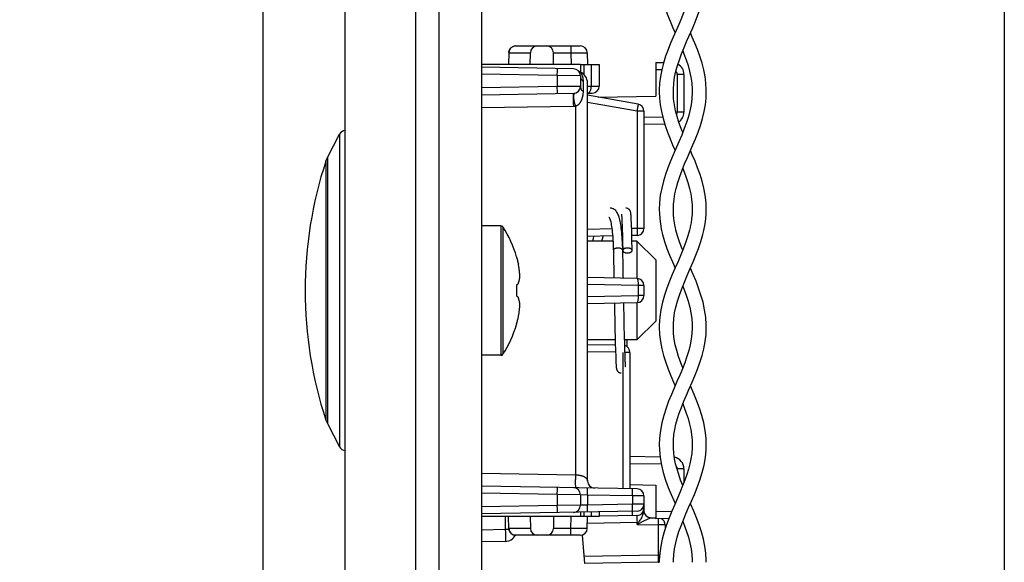
# Model space of a CAD drawing. Units: millimetres. Extents: x -147 to 79, y -234 to 236.
# Drawn here: x -147 to -105, y -114 to -90 of the extents above; entities that cross this region are included whole.
import ezdxf

# ---------------------------------------------------------------- set-up
doc = ezdxf.new("R2010")
doc.units = ezdxf.units.MM
doc.header["$LTSCALE"] = 16.335
doc.layers.get('0').update_dxf_attribs({"linetype": 'CONTINUOUS'})
for name, color, linetype in [('ASSI', 7, 'CONTINUOUS'), ('DRAFT', 7, 'CONTINUOUS'), ('PROTUSIONI', 7, 'CONTINUOUS'), ('RACCORDO', 7, 'CONTINUOUS'), ('SMUSSO', 7, 'CONTINUOUS')]:
    doc.layers.add(name, color=color, linetype=linetype)
doc.styles.get("Standard").update_dxf_attribs({"font": 'txt', "width": 0.8})
doc.dimstyles.new('DIMSTYLE_1', dxfattribs={"dimtxt": 3, "dimasz": 3, "dimexe": 1.5, "dimexo": 0.5, "dimgap": 0.75, "dimtad": 1, "dimtxsty": 'STANDARD', "dimblk": '_FILLED', "dimblk1": '_FILLED', "dimblk2": '_FILLED', "dimcen": 0.09, "dimazin": 2, "dimtfac": 1, "dimtofl": 0, "dimtmove": 0, "dimatfit": 3, "dimldrblk": '_FILLED', "dimfxl": 1, "dimtolj": 1, "dimarcsym": 0})

# ---------------------------------------------------------------- blocks, each defined once
blk = doc.blocks.new('_FILLED')
at = {"color": 0, "linetype": 'BYBLOCK'}
blk.add_solid([(0, 0), (-1, 0.317), (-1, -0.317)], dxfattribs=at)
blk = doc.blocks.new('*D4')
at = {"color": 7, "linetype": 'CONTINUOUS'}
for p, q in [((-136.347, 129.896), (-136.347, -233.75)), ((-128.847, -224.75), (-128.847, -233.75)), ((-136.347, -232.25), (-146.677, -232.25)), ((-146.677, -232.25), (-132.597, -232.25)), ((-124.847, -232.25), (-132.597, -232.25)), ((-128.847, -232.25), (-124.847, -232.25))]:
    blk.add_line(p, q, dxfattribs=at)
at = {"color": 7, "linetype": 'CONTINUOUS', "xscale": 3, "yscale": 3, "zscale": 3}
blk.add_blockref('_FILLED', (-136.347, -232.25), dxfattribs=at)
at = {"color": 7, "linetype": 'CONTINUOUS', "xscale": 3, "yscale": 3, "zscale": 3, "rotation": 180}
blk.add_blockref('_FILLED', (-128.847, -232.25), dxfattribs=at)

msp = doc.modelspace()

# ---------------------------------------------------------------- linework, layer by layer
at = {"color": 7, "linetype": 'CONTINUOUS'}
for p, q in [((-127.047, 220.95), (-127.047, -202.05)), ((-104.833, -68.1), (-104.833, -160.8)), ((-133.601, -96.347), (-133.082, -95.36)), ((-120.701, -98.745), (-120.702, -98.734)), ((-120.7, -98.757), (-120.701, -98.745)), ((-121.1, -98.771), (-121.1, -98.778)), ((-121.1, -98.778), (-121.099, -98.786)), ((-121.099, -98.786), (-121.098, -98.795)), ((-121.098, -98.795), (-121.097, -98.805)), ((-121.097, -98.805), (-121.096, -98.815)), ((-121.096, -98.815), (-121.095, -98.834)), ((-121.095, -98.834), (-121.094, -98.854)), ((-121.094, -98.854), (-121.092, -98.877)), ((-121.092, -98.877), (-121.09, -98.912)), ((-121.09, -98.912), (-121.088, -98.952)), ((-121.085, -99.022), (-121.081, -99.105)), ((-121.081, -99.105), (-121.077, -99.22)), ((-120.699, -98.77), (-120.7, -98.757)), ((-120.698, -98.784), (-120.699, -98.77)), ((-120.697, -98.798), (-120.698, -98.784)), ((-120.695, -98.822), (-120.697, -98.798)), ((-120.693, -98.849), (-120.695, -98.822)), ((-120.691, -98.879), (-120.693, -98.849)), ((-120.689, -98.923), (-120.691, -98.879)), ((-120.688, -98.948), (-120.689, -98.923)), ((-120.685, -99.015), (-120.688, -98.948)), ((-120.681, -99.109), (-120.685, -99.015)), ((-120.676, -99.239), (-120.681, -99.109)), ((-126.226, -99.25), (-127.047, -99.25)), ((-121.077, -99.22), (-121.071, -99.399)), ((-121.071, -99.399), (-121.063, -99.644)), ((-120.669, -99.438), (-120.676, -99.239)), ((-120.659, -99.795), (-120.669, -99.438)), ((-121.063, -99.644), (-121.056, -99.947)), ((-121.056, -99.947), (-121.048, -100.288)), ((-120.647, -100.295), (-120.659, -99.795)), ((-121.45, -100.184), (-121.446, -100.376)), ((-121.446, -100.376), (-121.436, -100.838)), ((-121.033, -100.978), (-121.047, -100.295)), ((-121.047, -100.297), (-121.046, -100.307)), ((-125.558, -100.564), (-125.558, -100.582)), ((-125.494, -100.832), (-125.484, -100.881)), ((-121.436, -100.838), (-121.432, -100.996)), ((-121.432, -100.996), (-121.429, -101.154)), ((-121.029, -101.174), (-121.033, -100.978)), ((-121.026, -101.305), (-121.029, -101.174)), ((-125.558, -101.772), (-125.558, -102.228)), ((-125.494, -101.717), (-125.49, -101.703)), ((-125.494, -102.283), (-125.49, -102.297)), ((-121.396, -102.837), (-121.395, -102.93)), ((-121.395, -102.93), (-121.393, -103.022)), ((-120.996, -102.836), (-120.999, -102.725)), ((-120.994, -102.944), (-120.996, -102.836)), ((-121.393, -103.022), (-121.391, -103.112)), ((-121.391, -103.112), (-121.388, -103.243)), ((-121.388, -103.243), (-121.385, -103.413)), ((-120.991, -103.1), (-120.994, -102.944)), ((-120.987, -103.298), (-120.991, -103.1)), ((-120.983, -103.485), (-120.987, -103.298)), ((-125.558, -103.418), (-125.558, -103.436)), ((-120.973, -103.939), (-120.983, -103.485)), ((-120.964, -104.278), (-120.973, -103.939)), ((-120.864, -104.389), (-120.857, -104.1)), ((-121.366, -104.211), (-121.356, -104.571)), ((-121.356, -104.571), (-121.349, -104.771)), ((-120.957, -104.55), (-120.964, -104.278)), ((-120.95, -104.747), (-120.957, -104.55)), ((-126.226, -104.75), (-127.047, -104.75)), ((-121.349, -104.771), (-121.345, -104.901)), ((-121.345, -104.901), (-121.341, -104.981)), ((-121.341, -104.981), (-121.338, -105.05)), ((-120.945, -104.873), (-120.95, -104.747)), ((-120.942, -104.964), (-120.945, -104.873)), ((-120.939, -105.029), (-120.942, -104.964)), ((-121.338, -105.05), (-121.335, -105.099)), ((-121.335, -105.099), (-121.334, -105.132)), ((-121.334, -105.132), (-121.332, -105.161)), ((-121.332, -105.161), (-121.33, -105.188)), ((-121.33, -105.188), (-121.329, -105.204)), ((-121.329, -105.204), (-121.328, -105.218)), ((-121.328, -105.218), (-121.326, -105.232)), ((-121.326, -105.232), (-121.325, -105.245)), ((-121.325, -105.245), (-121.324, -105.257)), ((-121.324, -105.257), (-121.323, -105.268)), ((-120.936, -105.074), (-120.939, -105.029)), ((-120.934, -105.112), (-120.936, -105.074)), ((-120.932, -105.138), (-120.934, -105.112)), ((-120.931, -105.16), (-120.932, -105.138)), ((-120.93, -105.18), (-120.931, -105.16)), ((-120.929, -105.192), (-120.93, -105.18)), ((-120.928, -105.202), (-120.929, -105.192)), ((-120.927, -105.212), (-120.928, -105.202)), ((-120.926, -105.22), (-120.927, -105.212)), ((-120.925, -105.227), (-120.926, -105.22)), ((-133.601, -107.653), (-133.082, -108.64))]:
    msp.add_line(p, q, dxfattribs=at)
at = {"color": 250, "linetype": 'CONTINUOUS'}
for p, q in [((-126.226, -99.25), (-126.226, -104.75)), ((-126.142, -99.296), (-126.142, -104.704)), ((-121.047, -100.295), (-121.048, -100.285))]:
    msp.add_line(p, q, dxfattribs=at)
at = {"color": 7, "linetype": 'CONTINUOUS'}
for points in [[(-121.05, -100.186), (-121.054, -100.064), (-121.06, -99.947), (-121.066, -99.835), (-121.073, -99.728), (-121.081, -99.626), (-121.089, -99.53), (-121.099, -99.439), (-121.109, -99.353), (-121.12, -99.272), (-121.132, -99.196), (-121.144, -99.125), (-121.157, -99.059), (-121.171, -98.997), (-121.186, -98.94), (-121.201, -98.886), (-121.218, -98.837), (-121.235, -98.791), (-121.254, -98.748), (-121.274, -98.708), (-121.297, -98.67), (-121.321, -98.636), (-121.348, -98.604), (-121.379, -98.576), (-121.413, -98.55), (-121.451, -98.529), (-121.491, -98.513), (-121.531, -98.504), (-121.571, -98.5), (-121.579, -98.5)], [(-120.702, -98.734), (-120.703, -98.728), (-120.704, -98.723), (-120.704, -98.718), (-120.705, -98.713), (-120.705, -98.708), (-120.706, -98.703), (-120.707, -98.698), (-120.708, -98.693), (-120.708, -98.689), (-120.709, -98.684), (-120.71, -98.679), (-120.711, -98.674), (-120.712, -98.669), (-120.713, -98.664), (-120.715, -98.658), (-120.717, -98.652), (-120.719, -98.645), (-120.721, -98.638), (-120.725, -98.629), (-120.729, -98.619), (-120.734, -98.609), (-120.74, -98.598), (-120.748, -98.585), (-120.758, -98.573), (-120.769, -98.56), (-120.782, -98.548), (-120.797, -98.537), (-120.813, -98.527), (-120.831, -98.518), (-120.85, -98.51), (-120.87, -98.505), (-120.891, -98.501), (-120.913, -98.5)], [(-121.633, -98.881), (-121.634, -98.88), (-121.632, -98.884), (-121.626, -98.893), (-121.617, -98.908), (-121.607, -98.93), (-121.596, -98.959), (-121.583, -98.995), (-121.571, -99.037), (-121.559, -99.086), (-121.546, -99.142), (-121.534, -99.204), (-121.523, -99.274), (-121.511, -99.349), (-121.501, -99.431), (-121.491, -99.52), (-121.482, -99.615), (-121.474, -99.717), (-121.467, -99.825), (-121.46, -99.939), (-121.455, -100.058), (-121.45, -100.184)], [(-121.103, -98.754), (-121.103, -98.754), (-121.103, -98.753), (-121.103, -98.754), (-121.103, -98.754), (-121.103, -98.755), (-121.102, -98.757), (-121.102, -98.758), (-121.102, -98.76), (-121.102, -98.763), (-121.101, -98.765), (-121.101, -98.768), (-121.1, -98.771)], [(-121.088, -98.952), (-121.085, -99.009), (-121.085, -99.022)], [(-122.286, -99.695), (-122.312, -99.797), (-122.338, -99.9)], [(-121.933, -99.9), (-121.932, -99.895), (-121.906, -99.795), (-121.88, -99.699), (-121.877, -99.688)], [(-121.037, -100.264), (-121.043, -100.274), (-121.046, -100.285), (-121.047, -100.296)], [(-121.046, -100.307), (-121.043, -100.317), (-121.037, -100.328)], [(-120.847, -100.193), (-120.869, -100.193), (-120.889, -100.195), (-120.909, -100.198), (-120.929, -100.202), (-120.947, -100.207), (-120.965, -100.212), (-120.981, -100.219), (-120.996, -100.227), (-121.009, -100.235), (-121.02, -100.244), (-121.03, -100.254), (-121.037, -100.264)], [(-121.037, -100.328), (-121.03, -100.338), (-121.02, -100.348), (-121.009, -100.357), (-120.996, -100.365), (-120.981, -100.373), (-120.965, -100.379), (-120.947, -100.385), (-120.929, -100.39), (-120.909, -100.394), (-120.889, -100.397), (-120.869, -100.399), (-120.847, -100.399)], [(-120.647, -100.295), (-120.649, -100.285), (-120.652, -100.274), (-120.657, -100.264), (-120.665, -100.254), (-120.674, -100.244), (-120.686, -100.235), (-120.699, -100.227), (-120.714, -100.219), (-120.73, -100.212), (-120.747, -100.207), (-120.766, -100.202), (-120.786, -100.198), (-120.806, -100.195), (-120.826, -100.193), (-120.847, -100.193)], [(-120.847, -100.399), (-120.826, -100.399), (-120.806, -100.397), (-120.786, -100.394), (-120.766, -100.39), (-120.747, -100.385), (-120.73, -100.379), (-120.714, -100.373), (-120.699, -100.365), (-120.686, -100.357), (-120.674, -100.348), (-120.665, -100.338), (-120.657, -100.328), (-120.652, -100.317), (-120.649, -100.307), (-120.647, -100.296), (-120.647, -100.295)], [(-125.558, -100.582), (-125.546, -100.624), (-125.535, -100.665), (-125.524, -100.707), (-125.514, -100.748), (-125.504, -100.79), (-125.494, -100.832)], [(-125.417, -101.411), (-125.419, -101.389), (-125.42, -101.367), (-125.422, -101.345), (-125.423, -101.324), (-125.425, -101.302), (-125.427, -101.28), (-125.429, -101.259), (-125.431, -101.237), (-125.434, -101.216), (-125.436, -101.194), (-125.438, -101.173), (-125.441, -101.152), (-125.444, -101.13), (-125.447, -101.109), (-125.45, -101.087), (-125.453, -101.064), (-125.456, -101.041), (-125.46, -101.017), (-125.464, -100.992), (-125.469, -100.966), (-125.473, -100.939), (-125.479, -100.911), (-125.484, -100.881)], [(-121.429, -101.154), (-121.427, -101.26), (-121.426, -101.313)], [(-125.49, -101.703), (-125.485, -101.688), (-125.48, -101.673), (-125.475, -101.66), (-125.47, -101.647), (-125.466, -101.634), (-125.463, -101.622), (-125.459, -101.61), (-125.456, -101.599), (-125.453, -101.589), (-125.45, -101.578), (-125.447, -101.568), (-125.445, -101.559), (-125.443, -101.549), (-125.44, -101.54), (-125.438, -101.532), (-125.437, -101.523), (-125.435, -101.515), (-125.433, -101.506), (-125.431, -101.498), (-125.43, -101.49), (-125.428, -101.482), (-125.427, -101.474), (-125.425, -101.466), (-125.424, -101.458), (-125.423, -101.45), (-125.422, -101.442), (-125.42, -101.434), (-125.419, -101.427), (-125.418, -101.419), (-125.417, -101.411)], [(-121.426, -101.313), (-121.424, -101.419), (-121.423, -101.47)], [(-121.023, -101.477), (-121.024, -101.435), (-121.026, -101.305)], [(-125.558, -101.772), (-125.546, -101.763), (-125.535, -101.753), (-125.524, -101.744), (-125.514, -101.735), (-125.504, -101.726), (-125.494, -101.717)], [(-125.558, -102.228), (-125.546, -102.238), (-125.534, -102.248), (-125.523, -102.257), (-125.513, -102.266), (-125.503, -102.275), (-125.494, -102.283)], [(-125.417, -102.589), (-125.418, -102.581), (-125.419, -102.573), (-125.42, -102.565), (-125.422, -102.557), (-125.423, -102.549), (-125.424, -102.541), (-125.426, -102.533), (-125.427, -102.525), (-125.428, -102.517), (-125.43, -102.509), (-125.432, -102.501), (-125.433, -102.492), (-125.435, -102.484), (-125.437, -102.476), (-125.439, -102.467), (-125.441, -102.458), (-125.443, -102.449), (-125.445, -102.44), (-125.448, -102.43), (-125.45, -102.42), (-125.453, -102.41), (-125.456, -102.4), (-125.459, -102.389), (-125.463, -102.377), (-125.467, -102.365), (-125.471, -102.353), (-125.475, -102.34), (-125.48, -102.326), (-125.485, -102.312), (-125.49, -102.297)], [(-125.494, -103.169), (-125.484, -103.119), (-125.479, -103.089), (-125.473, -103.061), (-125.469, -103.034), (-125.464, -103.008), (-125.46, -102.983), (-125.456, -102.959), (-125.453, -102.936), (-125.45, -102.913), (-125.447, -102.891), (-125.444, -102.87), (-125.441, -102.848), (-125.438, -102.827), (-125.436, -102.805), (-125.434, -102.784), (-125.431, -102.763), (-125.429, -102.741), (-125.427, -102.72), (-125.425, -102.698), (-125.423, -102.676), (-125.422, -102.654), (-125.42, -102.633), (-125.419, -102.611), (-125.417, -102.589)], [(-121.403, -102.53), (-121.402, -102.55), (-121.401, -102.599), (-121.399, -102.695)], [(-121.399, -102.695), (-121.398, -102.743), (-121.396, -102.837)], [(-120.999, -102.725), (-121.001, -102.612), (-121.002, -102.554), (-121.003, -102.523)], [(-125.558, -103.418), (-125.546, -103.377), (-125.535, -103.335), (-125.524, -103.294), (-125.514, -103.252), (-125.504, -103.211), (-125.494, -103.169)], [(-121.385, -103.413), (-121.384, -103.454), (-121.366, -104.211)], [(-121.323, -105.268), (-121.322, -105.274), (-121.322, -105.279), (-121.321, -105.284), (-121.321, -105.289), (-121.32, -105.294), (-121.319, -105.299), (-121.318, -105.304), (-121.318, -105.308), (-121.317, -105.313), (-121.316, -105.318), (-121.315, -105.323), (-121.314, -105.328), (-121.313, -105.333), (-121.312, -105.338), (-121.31, -105.344), (-121.308, -105.35), (-121.306, -105.357), (-121.303, -105.365), (-121.3, -105.374), (-121.296, -105.383), (-121.29, -105.394), (-121.284, -105.405), (-121.276, -105.417), (-121.266, -105.43), (-121.254, -105.442), (-121.241, -105.454), (-121.226, -105.465), (-121.21, -105.475), (-121.192, -105.483), (-121.174, -105.49), (-121.154, -105.496), (-121.133, -105.499), (-121.113, -105.5)], [(-120.923, -105.246), (-120.923, -105.246), (-120.923, -105.247), (-120.923, -105.246), (-120.923, -105.245), (-120.923, -105.244), (-120.923, -105.243), (-120.924, -105.241), (-120.924, -105.239), (-120.924, -105.236), (-120.925, -105.234), (-120.925, -105.231), (-120.925, -105.227)]]:
    msp.add_lwpolyline(points, dxfattribs=at)
at = {"color": 250, "linetype": 'CONTINUOUS'}
for points in [[(-121.247, -100.193), (-121.268, -100.193), (-121.289, -100.195), (-121.309, -100.198), (-121.329, -100.202), (-121.347, -100.207), (-121.365, -100.212), (-121.381, -100.219), (-121.396, -100.227), (-121.409, -100.235), (-121.42, -100.244), (-121.43, -100.254), (-121.437, -100.264), (-121.443, -100.274), (-121.446, -100.285), (-121.447, -100.296), (-121.447, -100.297)], [(-121.057, -100.264), (-121.065, -100.254), (-121.074, -100.244), (-121.086, -100.235), (-121.099, -100.227), (-121.114, -100.219), (-121.13, -100.212), (-121.147, -100.207), (-121.166, -100.202), (-121.186, -100.198), (-121.206, -100.195), (-121.226, -100.193), (-121.247, -100.193)], [(-121.048, -100.285), (-121.052, -100.274), (-121.057, -100.264)]]:
    msp.add_lwpolyline(points, dxfattribs=at)
at = {"color": 7, "linetype": 'CONTINUOUS'}
for centre, radius, start, end in [((-116.947, -102), 17.6, 161.7915, 198.2085), ((-126.226, -99.35), 0.1, 32.7392, 90), ((-130.347, -102), 5, 16.6914, 32.7392), ((-130.347, -102), 5, 327.2608, 343.3086), ((-126.226, -104.65), 0.1, 270, 327.2608)]:
    msp.add_arc(centre, radius, start, end, dxfattribs=at)
at = {"layer": 'ASSI', "color": 7, "linetype": 'CONTINUOUS'}
for p, q in [((-129.847, -224.25), (-129.847, 224.25)), ((-128.847, -224.25), (-128.847, 224.25)), ((-132.847, -222.518), (-132.847, 222.518))]:
    msp.add_line(p, q, dxfattribs=at)
at = {"layer": 'DRAFT', "color": 7, "linetype": 'CONTINUOUS'}
for p, q in [((-122.847, -92.4), (-127.047, -92.4)), ((-122.093, -93.78), (-119.647, -93.737)), ((-120.747, -110.243), (-119.647, -110.263)), ((-122.847, -111.6), (-127.047, -111.6))]:
    msp.add_line(p, q, dxfattribs=at)
at = {"layer": 'PROTUSIONI', "color": 7, "linetype": 'CONTINUOUS'}
for p, q in [((-118.897, -93.591), (-118.897, -93.554)), ((-118.097, -93.554), (-118.098, -93.591)), ((-118.897, -103.578), (-118.897, -103.553)), ((-118.098, -103.553), (-118.098, -103.578)), ((-118.897, -113.543), (-118.896, -113.462)), ((-118.099, -113.462), (-118.097, -113.543))]:
    msp.add_line(p, q, dxfattribs=at)
for points in [[(-119.497, -88.545), (-119.491, -88.763), (-119.46, -89.084), (-119.405, -89.399), (-119.333, -89.7), (-119.245, -89.994), (-119.143, -90.281), (-119.034, -90.559), (-118.919, -90.831), (-118.824, -91.05)], [(-118.097, -88.56), (-118.1, -88.679), (-118.118, -88.924), (-118.15, -89.153), (-118.199, -89.388), (-118.266, -89.638), (-118.35, -89.896), (-118.446, -90.158), (-118.553, -90.424), (-118.668, -90.696)], [(-118.075, -90.831), (-117.961, -90.559), (-117.851, -90.281), (-117.75, -89.994), (-117.662, -89.7), (-117.589, -89.399), (-117.535, -89.084), (-117.503, -88.763), (-117.498, -88.545)], [(-118.668, -90.696), (-118.903, -91.231), (-119.015, -91.494), (-119.123, -91.764), (-119.225, -92.047), (-119.315, -92.337), (-119.389, -92.626), (-119.444, -92.909), (-119.48, -93.191), (-119.496, -93.475), (-119.497, -93.546)], [(-118.897, -93.542), (-118.896, -93.444), (-118.878, -93.189), (-118.842, -92.935), (-118.789, -92.683), (-118.721, -92.438), (-118.642, -92.196), (-118.549, -91.942), (-118.439, -91.67), (-118.319, -91.387), (-118.075, -90.831)], [(-117.498, -93.546), (-117.498, -93.475), (-117.515, -93.191), (-117.55, -92.909), (-117.605, -92.626), (-117.679, -92.337), (-117.77, -92.047), (-117.872, -91.764), (-117.98, -91.494), (-118.092, -91.231), (-118.171, -91.05)], [(-118.497, -91.815), (-118.446, -91.942), (-118.353, -92.196), (-118.273, -92.438), (-118.206, -92.683), (-118.152, -92.935), (-118.116, -93.189), (-118.099, -93.444), (-118.097, -93.542)], [(-119.497, -93.55), (-119.488, -93.821), (-119.457, -94.107), (-119.406, -94.396), (-119.336, -94.689), (-119.248, -94.984), (-119.147, -95.271), (-119.04, -95.546), (-118.927, -95.813), (-118.824, -96.05)], [(-118.897, -98.539), (-118.892, -98.362), (-118.87, -98.119), (-118.835, -97.894), (-118.783, -97.661), (-118.713, -97.409), (-118.626, -97.149), (-118.527, -96.886), (-118.418, -96.62), (-118.303, -96.35), (-118.184, -96.08), (-118.068, -95.813), (-117.955, -95.546), (-117.847, -95.271), (-117.747, -94.984), (-117.659, -94.689), (-117.589, -94.396), (-117.538, -94.107), (-117.507, -93.821), (-117.498, -93.55)], [(-118.497, -95.285), (-118.564, -95.119), (-118.658, -94.86), (-118.737, -94.61), (-118.803, -94.359), (-118.853, -94.103), (-118.885, -93.847), (-118.897, -93.591)], [(-118.098, -93.591), (-118.11, -93.847), (-118.142, -94.103), (-118.192, -94.359), (-118.258, -94.61), (-118.337, -94.86), (-118.431, -95.119), (-118.54, -95.393), (-118.66, -95.676)], [(-118.66, -95.676), (-118.903, -96.232), (-119.019, -96.505), (-119.13, -96.782), (-119.231, -97.064), (-119.319, -97.35), (-119.393, -97.643), (-119.451, -97.951), (-119.486, -98.266), (-119.497, -98.551)], [(-117.497, -98.551), (-117.508, -98.266), (-117.544, -97.951), (-117.601, -97.643), (-117.675, -97.35), (-117.764, -97.064), (-117.865, -96.782), (-117.975, -96.505), (-118.091, -96.232), (-118.171, -96.05)], [(-118.497, -96.814), (-118.468, -96.886), (-118.369, -97.149), (-118.282, -97.409), (-118.211, -97.661), (-118.16, -97.894), (-118.124, -98.119), (-118.102, -98.362), (-118.097, -98.539)], [(-119.497, -98.547), (-119.493, -98.734), (-119.476, -98.948), (-119.448, -99.165), (-119.409, -99.383), (-119.395, -99.447)], [(-118.812, -99.319), (-118.818, -99.289), (-118.85, -99.12), (-118.874, -98.947), (-118.89, -98.769), (-118.897, -98.586), (-118.897, -98.544)], [(-118.097, -98.544), (-118.098, -98.586), (-118.104, -98.769), (-118.12, -98.947), (-118.145, -99.12), (-118.176, -99.289), (-118.183, -99.319)], [(-117.599, -99.447), (-117.586, -99.383), (-117.546, -99.165), (-117.518, -98.948), (-117.502, -98.734), (-117.497, -98.547)], [(-118.183, -99.319), (-118.209, -99.429), (-118.277, -99.672), (-118.361, -99.927), (-118.461, -100.196), (-118.575, -100.476), (-118.695, -100.758), (-118.818, -101.037), (-118.941, -101.319), (-119.061, -101.606), (-119.172, -101.897), (-119.272, -102.193), (-119.358, -102.497), (-119.428, -102.813), (-119.475, -103.135), (-119.496, -103.451), (-119.497, -103.544)], [(-119.395, -99.447), (-119.357, -99.611), (-119.27, -99.912), (-119.17, -100.209), (-119.058, -100.498), (-118.94, -100.783), (-118.824, -101.05)], [(-118.897, -103.541), (-118.895, -103.422), (-118.878, -103.182), (-118.845, -102.95), (-118.795, -102.711), (-118.727, -102.457), (-118.641, -102.194), (-118.542, -101.924), (-118.429, -101.644), (-118.305, -101.356), (-118.178, -101.067), (-118.055, -100.783), (-117.936, -100.498), (-117.825, -100.209), (-117.724, -99.912), (-117.638, -99.611), (-117.599, -99.447)], [(-118.497, -100.285), (-118.534, -100.196), (-118.634, -99.927), (-118.718, -99.672), (-118.786, -99.429), (-118.812, -99.319)], [(-117.498, -103.544), (-117.499, -103.451), (-117.52, -103.135), (-117.567, -102.813), (-117.637, -102.497), (-117.723, -102.193), (-117.822, -101.897), (-117.934, -101.606), (-118.054, -101.319), (-118.171, -101.05)], [(-118.497, -101.814), (-118.453, -101.924), (-118.353, -102.194), (-118.268, -102.457), (-118.199, -102.711), (-118.15, -102.95), (-118.117, -103.182), (-118.1, -103.422), (-118.098, -103.541)], [(-119.497, -103.551), (-119.484, -103.861), (-119.448, -104.167), (-119.39, -104.469), (-119.315, -104.764), (-119.224, -105.054), (-119.122, -105.339), (-119.009, -105.62), (-118.891, -105.896), (-118.824, -106.05)], [(-118.098, -103.578), (-118.108, -103.82), (-118.135, -104.058), (-118.179, -104.301), (-118.241, -104.551), (-118.319, -104.807), (-118.411, -105.067), (-118.514, -105.331), (-118.627, -105.599), (-118.745, -105.87), (-118.864, -106.141), (-118.982, -106.416), (-119.098, -106.7), (-119.209, -106.999), (-119.308, -107.309), (-119.389, -107.623), (-119.449, -107.943), (-119.487, -108.266), (-119.497, -108.55)], [(-118.897, -108.539), (-118.892, -108.362), (-118.871, -108.121), (-118.836, -107.898), (-118.786, -107.673), (-118.722, -107.441), (-118.646, -107.207), (-118.557, -106.963), (-118.454, -106.706), (-118.341, -106.439), (-118.223, -106.169), (-118.104, -105.896), (-117.986, -105.62), (-117.873, -105.339), (-117.77, -105.054), (-117.68, -104.764), (-117.605, -104.469), (-117.547, -104.167), (-117.51, -103.861), (-117.498, -103.551)], [(-118.497, -105.287), (-118.583, -105.067), (-118.675, -104.807), (-118.753, -104.551), (-118.816, -104.301), (-118.86, -104.058), (-118.887, -103.82), (-118.897, -103.578)], [(-117.498, -108.55), (-117.508, -108.266), (-117.545, -107.943), (-117.606, -107.623), (-117.687, -107.309), (-117.786, -106.999), (-117.897, -106.7), (-118.013, -106.416), (-118.131, -106.141), (-118.171, -106.05)], [(-118.497, -106.814), (-118.438, -106.963), (-118.349, -107.207), (-118.272, -107.441), (-118.208, -107.673), (-118.159, -107.898), (-118.124, -108.121), (-118.102, -108.362), (-118.097, -108.539)], [(-119.497, -108.544), (-119.49, -108.77), (-119.458, -109.093), (-119.402, -109.416), (-119.324, -109.735), (-119.225, -110.054), (-119.112, -110.363), (-118.993, -110.659), (-118.87, -110.945), (-118.824, -111.05)], [(-118.097, -108.559), (-118.1, -108.676), (-118.117, -108.918), (-118.149, -109.143), (-118.194, -109.368), (-118.253, -109.594), (-118.324, -109.82), (-118.407, -110.054), (-118.502, -110.3), (-118.607, -110.554), (-118.721, -110.816), (-118.84, -111.087), (-118.962, -111.368), (-119.081, -111.656), (-119.192, -111.952), (-119.291, -112.255), (-119.374, -112.558), (-119.436, -112.858), (-119.477, -113.158), (-119.496, -113.456), (-119.497, -113.545)], [(-118.497, -110.287), (-118.588, -110.054), (-118.671, -109.82), (-118.742, -109.594), (-118.801, -109.368), (-118.846, -109.143), (-118.877, -108.918), (-118.895, -108.676), (-118.897, -108.559)], [(-118.896, -113.462), (-118.881, -113.214), (-118.848, -112.969), (-118.799, -112.725), (-118.735, -112.483), (-118.658, -112.243), (-118.57, -111.997), (-118.47, -111.745), (-118.363, -111.488), (-118.247, -111.222), (-118.125, -110.945), (-118.002, -110.659), (-117.882, -110.363), (-117.77, -110.054), (-117.671, -109.735), (-117.593, -109.416), (-117.537, -109.093), (-117.505, -108.77), (-117.498, -108.544)], [(-117.498, -113.545), (-117.499, -113.456), (-117.518, -113.158), (-117.559, -112.858), (-117.621, -112.558), (-117.703, -112.255), (-117.803, -111.952), (-117.914, -111.656), (-118.033, -111.368), (-118.155, -111.087), (-118.171, -111.05)], [(-118.497, -111.814), (-118.425, -111.997), (-118.336, -112.243), (-118.26, -112.483), (-118.196, -112.725), (-118.146, -112.969), (-118.114, -113.214), (-118.099, -113.462)]]:
    msp.add_lwpolyline(points, dxfattribs=at)
at = {"layer": 'RACCORDO', "color": 7, "linetype": 'CONTINUOUS'}
for p, q in [((-125.589, -91.6), (-122.856, -91.6)), ((-125.889, -91.895), (-125.898, -92.4)), ((-124.985, -92.4), (-124.975, -91.895)), ((-123.985, -92.4), (-123.993, -91.895)), ((-122.556, -91.895), (-122.547, -92.4)), ((-122.847, -92.4), (-122.047, -92.4)), ((-122.847, -92.4), (-122.847, -92.719)), ((-122.047, -92.4), (-122.047, -93.309)), ((-119.647, -92.304), (-119.307, -92.31)), ((-119.647, -92.304), (-119.647, -93.737)), ((-123.142, -92.577), (-127.047, -92.509)), ((-122.847, -92.877), (-122.847, -93.323)), ((-118.447, -92.816), (-118.447, -94.425)), ((-122.547, -110.092), (-122.547, -93.179)), ((-123.142, -93.623), (-127.047, -93.691)), ((-122.547, -93.613), (-122.342, -93.609)), ((-120.395, -94.079), (-122.547, -93.7)), ((-120.147, -94.375), (-120.147, -99.363)), ((-119.264, -94.931), (-120.147, -94.946)), ((-133.666, -96.5), (-133.601, -96.347)), ((-121.477, -99.681), (-122.547, -99.7)), ((-121.063, -99.674), (-121.077, -99.674)), ((-120.442, -99.663), (-120.663, -99.667)), ((-120.442, -101.487), (-122.547, -101.45)), ((-120.147, -101.787), (-120.147, -102.213)), ((-122.547, -102.55), (-120.442, -102.513)), ((-121.363, -104.321), (-122.547, -104.3)), ((-120.747, -104.626), (-120.747, -110.419)), ((-133.666, -107.5), (-133.601, -107.653)), ((-120.747, -109.043), (-119.461, -109.066)), ((-118.447, -109.575), (-118.447, -110.159)), ((-120.442, -110.424), (-127.047, -110.309)), ((-119.647, -110.263), (-119.647, -111.696)), ((-122.847, -110.677), (-122.847, -111.123)), ((-120.147, -110.724), (-120.147, -111.352)), ((-120.442, -111.376), (-127.047, -111.491)), ((-125.889, -112.105), (-125.898, -111.6)), ((-124.985, -111.6), (-124.975, -112.105)), ((-123.985, -111.6), (-123.993, -112.105)), ((-122.847, -111.418), (-122.847, -111.6)), ((-122.047, -111.6), (-122.847, -111.6)), ((-122.556, -112.105), (-122.547, -111.6)), ((-120.442, -111.558), (-122.048, -111.586)), ((-122.047, -111.404), (-122.047, -111.6)), ((-120.152, -111.363), (-120.157, -111.389)), ((-119.853, -111.652), (-119.647, -111.656)), ((-119.092, -111.686), (-119.647, -111.696)), ((-119.247, -111.958), (-119.247, -112.121)), ((-122.856, -112.4), (-125.589, -112.4)), ((-122.778, -112.393), (-122.673, -113.597)), ((-126.039, -112.656), (-127.047, -112.674)), ((-119.542, -113.542), (-122.673, -113.597))]:
    msp.add_line(p, q, dxfattribs=at)
at = {"layer": 'RACCORDO', "color": 250, "linetype": 'CONTINUOUS'}
for p, q in [((-123.256, -91.6), (-123.256, -91.895)), ((-125.889, -91.895), (-124.975, -91.895)), ((-125.889, -91.895), (-125.889, -91.895)), ((-123.993, -91.895), (-123.256, -91.895)), ((-123.256, -91.895), (-122.983, -91.893)), ((-123.256, -91.895), (-123.247, -92.4)), ((-122.983, -91.893), (-122.756, -91.893)), ((-122.756, -91.893), (-122.663, -91.893)), ((-122.663, -91.893), (-122.619, -91.893)), ((-122.697, -92.4), (-122.697, -92.822)), ((-122.397, -92.4), (-122.397, -93.313)), ((-123.83, -92.865), (-127.047, -92.809)), ((-123.83, -92.865), (-123.829, -92.802)), ((-122.847, -92.877), (-123.83, -92.865)), ((-123.83, -92.865), (-123.83, -93.335)), ((-123.829, -92.802), (-123.828, -92.715)), ((-123.828, -92.664), (-123.828, -92.622)), ((-123.828, -92.715), (-123.828, -92.664)), ((-119.647, -92.604), (-119.385, -92.608)), ((-118.447, -92.816), (-118.742, -92.816)), ((-118.742, -92.816), (-118.742, -94.425)), ((-122.735, -93.103), (-122.735, -93.538)), ((-122.397, -93.313), (-122.047, -93.309)), ((-123.83, -93.335), (-127.047, -93.391)), ((-122.847, -93.323), (-123.83, -93.335)), ((-123.829, -93.428), (-123.83, -93.335)), ((-123.828, -93.485), (-123.829, -93.428)), ((-123.828, -93.536), (-123.828, -93.485)), ((-122.547, -93.315), (-122.397, -93.313)), ((-120.442, -94.375), (-122.547, -94.004)), ((-120.402, -94.136), (-120.409, -94.178)), ((-123.142, -94.175), (-127.047, -94.239)), ((-123.039, -109.827), (-123.039, -94.164)), ((-120.431, -94.314), (-120.442, -94.375)), ((-120.147, -94.375), (-120.442, -94.375)), ((-120.442, -94.375), (-120.442, -99.363)), ((-120.417, -94.227), (-120.431, -94.314)), ((-120.409, -94.178), (-120.417, -94.227)), ((-118.447, -94.425), (-118.742, -94.425)), ((-119.35, -94.632), (-120.147, -94.646)), ((-133.082, -95.36), (-133.082, -108.64)), ((-133.666, -96.5), (-133.666, -107.5)), ((-133.601, -96.347), (-133.601, -107.653)), ((-121.507, -99.382), (-122.547, -99.4)), ((-121.071, -99.374), (-121.106, -99.375)), ((-120.442, -99.363), (-120.672, -99.367)), ((-120.147, -99.363), (-120.442, -99.363)), ((-120.442, -99.363), (-120.441, -99.456)), ((-120.441, -99.456), (-120.44, -99.513)), ((-120.44, -99.513), (-120.44, -99.564)), ((-120.395, -101.787), (-122.547, -101.749)), ((-120.147, -101.787), (-120.395, -101.787)), ((-120.395, -101.787), (-120.395, -102.213)), ((-122.547, -102.251), (-120.395, -102.213)), ((-120.147, -102.213), (-120.395, -102.213)), ((-121.354, -104.621), (-122.547, -104.6)), ((-121.042, -104.626), (-121.042, -110.414)), ((-120.747, -104.626), (-120.954, -104.626)), ((-120.747, -109.343), (-119.41, -109.367)), ((-118.447, -109.575), (-118.742, -109.575)), ((-118.742, -109.575), (-118.742, -109.592)), ((-127.047, -109.761), (-123.039, -109.827)), ((-123.828, -110.464), (-123.828, -110.422)), ((-123.828, -110.515), (-123.828, -110.464)), ((-122.55, -110.486), (-122.55, -110.445)), ((-123.83, -110.665), (-127.047, -110.609)), ((-123.83, -110.665), (-123.829, -110.602)), ((-122.847, -110.677), (-123.83, -110.665)), ((-123.83, -110.665), (-123.83, -111.135)), ((-123.829, -110.602), (-123.828, -110.515)), ((-122.553, -110.687), (-122.847, -110.677)), ((-122.553, -110.687), (-122.552, -110.625)), ((-120.639, -110.721), (-122.553, -110.687)), ((-122.553, -110.687), (-122.553, -111.113)), ((-122.552, -110.625), (-122.551, -110.537)), ((-122.551, -110.537), (-122.55, -110.486)), ((-120.639, -110.721), (-120.638, -110.658)), ((-120.147, -110.724), (-120.639, -110.721)), ((-120.639, -110.721), (-120.639, -111.079)), ((-120.638, -110.658), (-120.637, -110.571)), ((-120.636, -110.52), (-120.637, -110.478)), ((-120.637, -110.571), (-120.636, -110.52)), ((-123.83, -111.135), (-127.047, -111.191)), ((-122.847, -111.123), (-123.83, -111.135)), ((-123.829, -111.167), (-123.83, -111.135)), ((-123.828, -111.257), (-123.829, -111.167)), ((-123.828, -111.311), (-123.828, -111.257)), ((-122.553, -111.113), (-122.847, -111.123)), ((-120.639, -111.079), (-122.553, -111.113)), ((-122.551, -111.206), (-122.553, -111.113)), ((-122.551, -111.263), (-122.551, -111.206)), ((-122.55, -111.314), (-122.551, -111.263)), ((-120.147, -111.076), (-120.639, -111.079)), ((-120.637, -111.172), (-120.639, -111.079)), ((-120.637, -111.229), (-120.637, -111.172)), ((-120.636, -111.28), (-120.637, -111.229)), ((-120.147, -111.258), (-120.21, -111.258)), ((-126.039, -111.6), (-126.039, -112.156)), ((-123.256, -112.105), (-123.247, -111.6)), ((-122.697, -111.415), (-122.697, -111.6)), ((-122.397, -111.41), (-122.397, -111.6)), ((-120.637, -111.411), (-120.637, -111.379)), ((-120.636, -111.462), (-120.637, -111.411)), ((-120.444, -111.657), (-120.444, -111.708)), ((-120.444, -111.708), (-120.443, -111.765)), ((-119.886, -111.669), (-120.161, -111.805)), ((-120.151, -111.346), (-120.152, -111.363)), ((-119.856, -111.654), (-119.886, -111.669)), ((-119.853, -111.652), (-119.853, -111.652)), ((-118.968, -111.384), (-119.647, -111.396)), ((-119.54, -111.715), (-119.54, -111.757)), ((-125.889, -112.105), (-125.889, -112.105)), ((-124.975, -112.105), (-125.889, -112.105)), ((-123.256, -112.105), (-123.993, -112.105)), ((-122.967, -112.107), (-123.256, -112.105)), ((-123.256, -112.4), (-123.256, -112.105)), ((-122.729, -112.107), (-122.967, -112.107)), ((-122.635, -112.107), (-122.729, -112.107)), ((-122.592, -112.107), (-122.635, -112.107)), ((-120.442, -111.858), (-122.552, -111.895)), ((-120.443, -111.765), (-120.442, -111.858)), ((-120.442, -111.942), (-120.442, -111.858)), ((-120.402, -111.923), (-120.442, -111.942)), ((-120.442, -111.942), (-119.542, -111.958)), ((-120.161, -111.805), (-120.402, -111.923)), ((-119.541, -111.895), (-119.542, -111.958)), ((-119.247, -111.958), (-119.542, -111.958)), ((-119.542, -111.958), (-119.542, -113.242)), ((-119.54, -111.808), (-119.541, -111.895)), ((-119.54, -111.757), (-119.54, -111.808)), ((-126.039, -112.156), (-127.047, -112.174)), ((-125.883, -112.156), (-126.039, -112.156)), ((-126.039, -112.156), (-126.037, -112.286)), ((-126.037, -112.286), (-126.035, -112.407)), ((-126.035, -112.407), (-126.035, -112.478)), ((-119.542, -113.242), (-122.699, -113.297)), ((-119.482, -113.242), (-119.542, -113.242)), ((-119.542, -113.242), (-119.541, -113.335)), ((-119.541, -113.335), (-119.54, -113.392)), ((-119.54, -113.392), (-119.54, -113.443)), ((-119.542, -113.541), (-119.542, -113.542))]:
    msp.add_line(p, q, dxfattribs=at)
for points in [[(-125.889, -91.895), (-125.887, -91.864), (-125.881, -91.833), (-125.873, -91.803), (-125.861, -91.774), (-125.847, -91.747), (-125.83, -91.721), (-125.81, -91.697), (-125.788, -91.675), (-125.764, -91.656), (-125.738, -91.639), (-125.71, -91.625), (-125.681, -91.614), (-125.651, -91.606), (-125.62, -91.602), (-125.589, -91.6)], [(-122.619, -91.893), (-122.586, -91.893), (-122.574, -91.894), (-122.564, -91.894), (-122.558, -91.894), (-122.556, -91.895)], [(-123.828, -92.622), (-123.828, -92.605), (-123.828, -92.591), (-123.829, -92.58), (-123.829, -92.571), (-123.829, -92.567), (-123.83, -92.565)], [(-122.851, -92.719), (-122.849, -92.721), (-122.846, -92.725), (-122.841, -92.732), (-122.835, -92.74), (-122.828, -92.75), (-122.821, -92.761), (-122.813, -92.774), (-122.805, -92.789)], [(-122.847, -92.877), (-122.846, -92.906), (-122.841, -92.934), (-122.834, -92.962), (-122.824, -92.989), (-122.811, -93.015), (-122.795, -93.04), (-122.777, -93.063), (-122.757, -93.084), (-122.735, -93.103)], [(-122.805, -92.789), (-122.797, -92.804), (-122.789, -92.821), (-122.782, -92.838), (-122.775, -92.857), (-122.768, -92.876), (-122.762, -92.896), (-122.756, -92.917), (-122.751, -92.94), (-122.746, -92.963), (-122.743, -92.988), (-122.739, -93.014), (-122.737, -93.042), (-122.736, -93.072), (-122.735, -93.103)], [(-118.79, -92.687), (-118.781, -92.698), (-118.772, -92.711), (-118.765, -92.724), (-118.758, -92.737), (-118.753, -92.751), (-118.749, -92.766), (-118.745, -92.782), (-118.743, -92.798), (-118.742, -92.816)], [(-123.83, -93.635), (-123.829, -93.633), (-123.829, -93.629), (-123.829, -93.62), (-123.828, -93.609), (-123.828, -93.595), (-123.828, -93.578), (-123.828, -93.536)], [(-123.142, -93.623), (-123.144, -93.625), (-123.146, -93.63), (-123.147, -93.638), (-123.149, -93.65), (-123.15, -93.665), (-123.152, -93.683), (-123.153, -93.703), (-123.154, -93.727), (-123.154, -93.752), (-123.155, -93.779), (-123.155, -93.808), (-123.155, -93.838), (-123.155, -93.869), (-123.155, -93.901), (-123.154, -93.933), (-123.154, -93.965), (-123.153, -93.997), (-123.152, -94.027), (-123.15, -94.057), (-123.149, -94.085), (-123.147, -94.111), (-123.146, -94.134), (-123.144, -94.156), (-123.142, -94.175)], [(-123.137, -93.707), (-123.14, -93.73), (-123.141, -93.755), (-123.141, -93.783), (-123.14, -93.811), (-123.138, -93.841), (-123.134, -93.872), (-123.13, -93.903), (-123.124, -93.934), (-123.117, -93.965), (-123.11, -93.995), (-123.101, -94.025), (-123.092, -94.053), (-123.082, -94.079), (-123.072, -94.104), (-123.061, -94.127), (-123.05, -94.147), (-123.039, -94.164)], [(-123.129, -93.667), (-123.133, -93.685), (-123.137, -93.707)], [(-123.09, -93.618), (-123.1, -93.621), (-123.108, -93.628), (-123.116, -93.638), (-123.123, -93.651), (-123.129, -93.667)], [(-122.735, -93.538), (-122.735, -93.56), (-122.736, -93.581), (-122.737, -93.602), (-122.739, -93.622), (-122.74, -93.641), (-122.743, -93.659), (-122.745, -93.677), (-122.748, -93.695), (-122.75, -93.711), (-122.753, -93.728), (-122.757, -93.743), (-122.76, -93.758), (-122.763, -93.773), (-122.767, -93.787), (-122.771, -93.801), (-122.774, -93.814), (-122.778, -93.827), (-122.782, -93.839), (-122.786, -93.851), (-122.79, -93.863), (-122.794, -93.874), (-122.798, -93.885), (-122.802, -93.896), (-122.807, -93.906), (-122.811, -93.916), (-122.815, -93.926), (-122.819, -93.935), (-122.824, -93.944), (-122.828, -93.953), (-122.833, -93.962), (-122.837, -93.97), (-122.842, -93.979), (-122.846, -93.987), (-122.851, -93.994), (-122.855, -94.002), (-122.86, -94.009), (-122.864, -94.017), (-122.869, -94.024), (-122.874, -94.03), (-122.878, -94.037), (-122.883, -94.044), (-122.888, -94.05), (-122.893, -94.056), (-122.897, -94.062), (-122.902, -94.068), (-122.907, -94.073), (-122.912, -94.079), (-122.917, -94.084), (-122.922, -94.089), (-122.927, -94.094), (-122.932, -94.099), (-122.937, -94.104), (-122.942, -94.108), (-122.947, -94.113), (-122.952, -94.117), (-122.957, -94.121), (-122.963, -94.125), (-122.968, -94.129), (-122.973, -94.133), (-122.979, -94.136), (-122.984, -94.139), (-122.99, -94.143), (-122.995, -94.146), (-123.001, -94.149), (-123.008, -94.152), (-123.014, -94.155), (-123.022, -94.158), (-123.03, -94.161), (-123.039, -94.164)], [(-122.847, -93.323), (-122.846, -93.351), (-122.841, -93.378), (-122.834, -93.404), (-122.824, -93.43), (-122.811, -93.455), (-122.795, -93.478), (-122.777, -93.5), (-122.757, -93.52), (-122.735, -93.538)], [(-122.397, -93.313), (-122.398, -93.344), (-122.4, -93.375), (-122.403, -93.405), (-122.409, -93.434), (-122.415, -93.462), (-122.423, -93.488), (-122.433, -93.512), (-122.444, -93.535), (-122.455, -93.554), (-122.468, -93.572), (-122.482, -93.586), (-122.496, -93.597), (-122.511, -93.606), (-122.527, -93.611), (-122.542, -93.613)], [(-120.395, -94.079), (-120.395, -94.081), (-120.395, -94.086), (-120.396, -94.094), (-120.398, -94.105), (-120.4, -94.119), (-120.402, -94.136)], [(-123.039, -94.164), (-123.049, -94.166), (-123.06, -94.168), (-123.071, -94.17), (-123.082, -94.171), (-123.093, -94.172), (-123.104, -94.173), (-123.116, -94.174), (-123.129, -94.174), (-123.142, -94.175)], [(-118.742, -94.425), (-118.743, -94.445), (-118.746, -94.464), (-118.751, -94.483), (-118.757, -94.501), (-118.762, -94.512)], [(-120.44, -99.564), (-120.44, -99.606), (-120.44, -99.623), (-120.44, -99.637), (-120.441, -99.649), (-120.441, -99.657), (-120.442, -99.662), (-120.442, -99.663)], [(-120.442, -101.487), (-120.437, -101.488), (-120.431, -101.493), (-120.426, -101.502), (-120.421, -101.513), (-120.417, -101.527), (-120.413, -101.544), (-120.409, -101.564), (-120.405, -101.586), (-120.402, -101.611), (-120.4, -101.637), (-120.398, -101.665), (-120.396, -101.694), (-120.395, -101.724), (-120.395, -101.755), (-120.395, -101.787)], [(-120.395, -102.213), (-120.395, -102.245), (-120.395, -102.276), (-120.396, -102.306), (-120.398, -102.335), (-120.4, -102.363), (-120.402, -102.389), (-120.405, -102.414), (-120.409, -102.436), (-120.413, -102.456), (-120.417, -102.473), (-120.421, -102.487), (-120.426, -102.498), (-120.431, -102.507), (-120.437, -102.512), (-120.442, -102.513)], [(-118.775, -109.464), (-118.772, -109.469), (-118.765, -109.482), (-118.758, -109.496), (-118.753, -109.51), (-118.749, -109.525), (-118.745, -109.54), (-118.743, -109.557), (-118.742, -109.575)], [(-123.039, -110.379), (-123.04, -110.377), (-123.042, -110.372), (-123.044, -110.363), (-123.045, -110.352), (-123.047, -110.337), (-123.048, -110.319), (-123.049, -110.298), (-123.05, -110.275), (-123.051, -110.25), (-123.051, -110.223), (-123.052, -110.194), (-123.052, -110.164), (-123.052, -110.132), (-123.051, -110.101), (-123.051, -110.068), (-123.05, -110.037), (-123.049, -110.005), (-123.048, -109.974), (-123.047, -109.945), (-123.045, -109.917), (-123.044, -109.891), (-123.042, -109.867), (-123.04, -109.846), (-123.039, -109.827)], [(-123.039, -109.827), (-123.017, -109.828), (-122.996, -109.829), (-122.973, -109.831), (-122.951, -109.834), (-122.928, -109.837), (-122.906, -109.84), (-122.883, -109.844), (-122.861, -109.848), (-122.839, -109.853), (-122.817, -109.859), (-122.796, -109.865), (-122.776, -109.871), (-122.756, -109.878), (-122.737, -109.886), (-122.719, -109.893), (-122.702, -109.902), (-122.685, -109.91), (-122.669, -109.919), (-122.654, -109.928), (-122.64, -109.938), (-122.627, -109.948), (-122.615, -109.958), (-122.604, -109.969), (-122.593, -109.98), (-122.584, -109.992), (-122.576, -110.003), (-122.568, -110.015), (-122.562, -110.027), (-122.557, -110.04), (-122.553, -110.053), (-122.55, -110.066), (-122.548, -110.079), (-122.547, -110.092)], [(-123.828, -110.422), (-123.828, -110.405), (-123.828, -110.391), (-123.829, -110.38), (-123.829, -110.371), (-123.829, -110.367), (-123.83, -110.365)], [(-122.55, -110.445), (-122.551, -110.427), (-122.551, -110.413), (-122.551, -110.402), (-122.552, -110.394), (-122.552, -110.389), (-122.553, -110.387)], [(-120.637, -110.478), (-120.637, -110.461), (-120.637, -110.447), (-120.637, -110.435), (-120.638, -110.427), (-120.638, -110.422), (-120.639, -110.421)], [(-120.639, -111.379), (-120.638, -111.378), (-120.638, -111.373), (-120.637, -111.365), (-120.637, -111.353), (-120.637, -111.339), (-120.637, -111.322), (-120.636, -111.28)], [(-120.147, -111.258), (-120.147, -111.276), (-120.148, -111.294), (-120.149, -111.312), (-120.149, -111.329), (-120.151, -111.346)], [(-123.83, -111.435), (-123.829, -111.433), (-123.829, -111.429), (-123.829, -111.42), (-123.828, -111.409), (-123.828, -111.395), (-123.828, -111.378), (-123.828, -111.358), (-123.828, -111.311)], [(-122.553, -111.413), (-122.552, -111.411), (-122.552, -111.406), (-122.551, -111.398), (-122.551, -111.387), (-122.551, -111.373), (-122.55, -111.355), (-122.55, -111.314)], [(-120.639, -111.561), (-120.638, -111.56), (-120.638, -111.555), (-120.637, -111.547), (-120.637, -111.535), (-120.637, -111.521), (-120.637, -111.504), (-120.636, -111.462)], [(-120.442, -111.558), (-120.443, -111.56), (-120.443, -111.565), (-120.443, -111.573), (-120.444, -111.584), (-120.444, -111.598), (-120.444, -111.615), (-120.444, -111.657)], [(-120.147, -111.352), (-120.147, -111.353), (-120.148, -111.354), (-120.148, -111.356), (-120.149, -111.358), (-120.151, -111.36), (-120.152, -111.363)], [(-120.098, -111.517), (-120.091, -111.527), (-120.072, -111.551), (-120.05, -111.573), (-120.026, -111.593), (-120, -111.61), (-119.973, -111.625), (-119.944, -111.636), (-119.914, -111.645), (-119.884, -111.65), (-119.853, -111.652)], [(-119.853, -111.652), (-119.854, -111.653), (-119.856, -111.654)], [(-119.54, -111.694), (-119.54, -111.698), (-119.54, -111.715)], [(-125.589, -112.4), (-125.62, -112.398), (-125.651, -112.394), (-125.681, -112.386), (-125.71, -112.375), (-125.738, -112.361), (-125.764, -112.344), (-125.788, -112.325), (-125.81, -112.303), (-125.83, -112.279), (-125.847, -112.253), (-125.861, -112.226), (-125.873, -112.197), (-125.881, -112.167), (-125.887, -112.136), (-125.889, -112.105)], [(-122.556, -112.105), (-122.558, -112.106), (-122.565, -112.106), (-122.576, -112.106), (-122.592, -112.107)], [(-120.395, -111.849), (-120.426, -111.91), (-120.434, -111.926), (-120.442, -111.942)], [(-120.395, -111.849), (-120.403, -111.851), (-120.411, -111.854), (-120.418, -111.855), (-120.426, -111.857), (-120.434, -111.857), (-120.442, -111.858)], [(-126.035, -112.478), (-126.035, -112.54), (-126.035, -112.567), (-126.035, -112.59), (-126.036, -112.61), (-126.036, -112.627), (-126.037, -112.64), (-126.037, -112.649), (-126.038, -112.654), (-126.039, -112.656)], [(-119.54, -113.443), (-119.54, -113.485), (-119.54, -113.502), (-119.54, -113.516), (-119.541, -113.528), (-119.541, -113.536), (-119.542, -113.541)]]:
    msp.add_lwpolyline(points, dxfattribs=at)
at = {"layer": 'RACCORDO', "color": 7, "linetype": 'CONTINUOUS'}
for points in [[(-122.851, -92.719), (-122.858, -92.716), (-122.876, -92.707), (-122.894, -92.696), (-122.911, -92.685), (-122.927, -92.672), (-122.94, -92.66)], [(-120.171, -111.446), (-120.181, -111.478), (-120.192, -111.511), (-120.206, -111.546), (-120.221, -111.583), (-120.238, -111.62), (-120.257, -111.657), (-120.277, -111.694), (-120.299, -111.729), (-120.321, -111.762), (-120.345, -111.793), (-120.369, -111.821), (-120.395, -111.849)], [(-120.157, -111.389), (-120.163, -111.417), (-120.171, -111.446)], [(-120.147, -111.352), (-120.146, -111.383), (-120.141, -111.414), (-120.133, -111.444), (-120.122, -111.473), (-120.108, -111.501), (-120.098, -111.517)]]:
    msp.add_lwpolyline(points, dxfattribs=at)
for centre, radius, start, end in [((-125.589, -91.9), 0.3, 90, 178.9994), ((-122.856, -91.9), 0.3, 1, 90), ((-118.947, -92.816), 0.5, 0, 60.6576), ((-123.147, -92.877), 0.3, 0, 89), ((-123.047, -93.179), 0.5, 0, 66.8491), ((-122.347, -93.309), 0.3, 271, 360), ((-123.147, -93.323), 0.3, 271, 360), ((-120.447, -94.375), 0.3, 0, 80), ((-118.947, -94.425), 0.5, 304.4346, 360), ((-132.816, -95.5), 0.3, 95.96, 152.2445), ((-120.447, -99.363), 0.3, 271, 360), ((-120.447, -101.787), 0.3, 0, 89), ((-120.447, -102.213), 0.3, 271, 360), ((-121.047, -104.626), 0.3, 0, 73.5774), ((-132.816, -108.5), 0.3, 207.7555, 264.04), ((-118.947, -109.575), 0.5, 0, 79.2669), ((-123.147, -110.677), 0.3, 0, 89), ((-122.247, -110.092), 0.3, 180, 269), ((-120.447, -110.724), 0.3, 0, 89), ((-123.147, -111.123), 0.3, 271, 360), ((-120.447, -111.076), 0.3, 271, 360), ((-120.447, -111.258), 0.3, 271, 360), ((-119.847, -111.352), 0.3, 180, 269), ((-119.547, -111.958), 0.3, 0, 62.4547), ((-125.589, -112.1), 0.3, 181.0006, 270), ((-122.856, -112.1), 0.3, 270, 359), ((-126.047, -112.156), 0.5, 271, 330.9651), ((-119.547, -113.242), 0.3, 271, 279.7023)]:
    msp.add_arc(centre, radius, start, end, dxfattribs=at)
for centre, major_axis, start_param, end_param in [((-124.675, -91.9), (0.212, 0.212), 0.784941, 2.338284), ((-124.293, -91.9), (0.212, 0.212), -0.768402, 0.784941), ((-124.675, -112.1), (-0.212, 0.212), 0.803309, 2.356652), ((-124.293, -112.1), (-0.212, 0.212), -3.926533, -2.37319)]:
    msp.add_ellipse(centre, major_axis=major_axis, ratio=0.998172, start_param=start_param, end_param=end_param, dxfattribs=at)
at = {"layer": 'SMUSSO', "color": 7, "linetype": 'CONTINUOUS'}
for p, q in [((-121.462, -99.9), (-122.547, -99.9)), ((-121.057, -99.9), (-121.062, -99.9)), ((-120.447, -99.9), (-120.657, -99.9)), ((-119.647, -100.7), (-120.447, -99.9)), ((-120.447, -99.9), (-120.447, -101.487)), ((-119.647, -100.7), (-119.647, -103.3)), ((-120.447, -102.513), (-120.447, -104.1)), ((-119.647, -103.3), (-120.447, -104.1)), ((-121.369, -104.1), (-122.547, -104.1)), ((-120.447, -104.1), (-120.969, -104.1))]:
    msp.add_line(p, q, dxfattribs=at)

# ---------------------------------------------------------------- dimensions: what is measured, and where the dimension line sits
at = {"color": 7, "linetype": 'CONTINUOUS'}
dim = msp.add_linear_dim(base=(-136.347, -232.25), p1=(-128.847, -224.25), p2=(-136.347, 130.396), angle=180, dimstyle='DIMSTYLE_1', dxfattribs=at)
dim.commit()
dim.dimension.update_dxf_attribs({"geometry": '*D4', "text_midpoint": (-146.677, -232.25), "dimtype": 160})

doc.saveas('drawing.dxf')
